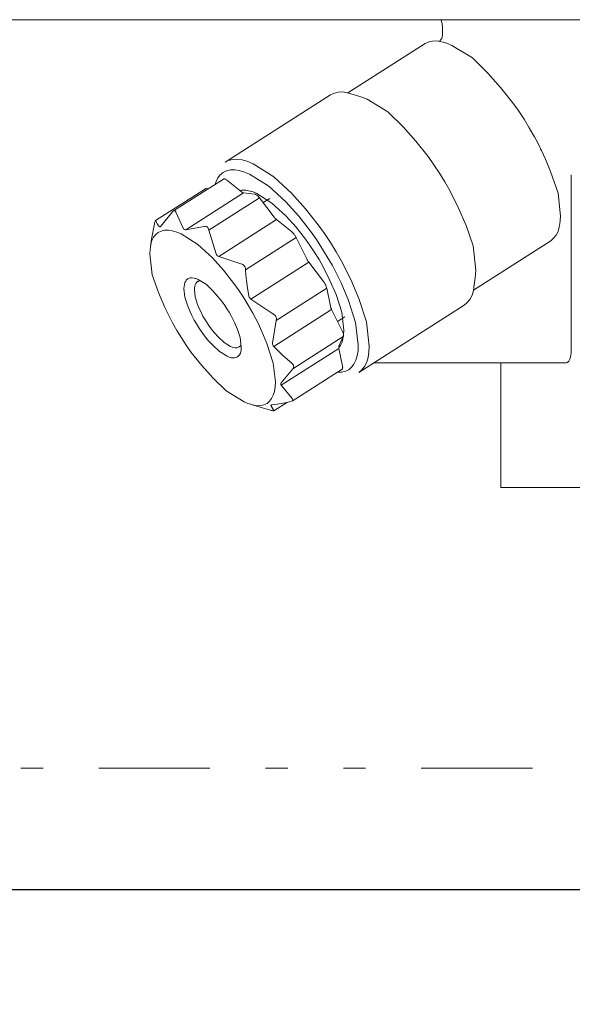
# Model space of a CAD drawing. Extents: x 0 to 420, y 0 to 297.
# Drawn here: x 88 to 91, y 60 to 64 of the extents above; entities that cross this region are included whole.
import ezdxf

# ---------------------------------------------------------------- set-up
doc = ezdxf.new("R2010")
doc.units = 0
doc.linetypes.add('DIVIDE', pattern=[1.25, 0.5, -0.25, 0, -0.25, 0, -0.25])
doc.layers.get('0').update_dxf_attribs({"linetype": 'CONTINUOUS'})
doc.layers.add('DD0', color=7, linetype='CONTINUOUS')
doc.layers.add('M1', color=3, linetype='CONTINUOUS')
doc.styles.get("Standard").update_dxf_attribs({"font": 'txt', "bigfont": 'BIGFONT'})
doc.dimstyles.new('LEADSTYL', dxfattribs={"dimtxt": 3.2, "dimasz": 3, "dimexe": 0.18, "dimexo": 0.0625, "dimgap": 1, "dimtad": 0, "dimtih": 1, "dimtoh": 1, "dimdec": 4, "dimzin": 0, "dimdsep": 46, "dimtxsty": 'STANDARD', "dimblk1": 'OPEN', "dimblk2": 'OPEN', "dimsah": 1, "dimcen": 0.09, "dimadec": 0, "dimazin": 0, "dimtfac": 1, "dimtdec": 4, "dimtofl": 0, "dimtmove": 0, "dimatfit": 3, "dimfxl": 1, "dimtolj": 1, "dimtzin": 0, "dimarcsym": 0})
doc.dimstyles.get("Standard").update_dxf_attribs({"dimtxt": 3.2, "dimasz": 3, "dimexe": 1.5, "dimexo": 0, "dimgap": 1, "dimtad": 3, "dimtih": 1, "dimtoh": 1, "dimdsep": 46, "dimtxsty": 'STANDARD', "dimblk1": 'OPEN', "dimblk2": 'OPEN', "dimsah": 1, "dimcen": 0.09, "dimadec": 0, "dimazin": 0, "dimtfac": 1, "dimtdec": 4, "dimtofl": 0, "dimtmove": 0, "dimatfit": 3, "dimfxl": 1, "dimtolj": 1, "dimtzin": 0, "dimlwd": 13, "dimlwe": 13, "dimarcsym": 0})

# ---------------------------------------------------------------- blocks, each defined once
blk = doc.blocks.new('_OPEN')
at = {"color": 0, "lineweight": 13}
for p, q in [((-0.965926, 0.258819), (0, 0)), ((0, 0), (-1, 0)), ((0, 0), (-0.965926, -0.258819))]:
    blk.add_line(p, q, dxfattribs=at)
blk = doc.blocks.new('*D27')
for p in [(85.573158, 60.392925), (98.182579, 34.478924), (115.699951, 34.478924)]:
    blk.add_point(p)
at = {"layer": 'DD0', "linetype": 'CONTINUOUS'}
for p, q in [((85.573158, 60.392925), (117.199951, 60.392925)), ((115.699951, 57.392925), (115.699951, 37.478924)), ((98.182579, 34.478924), (117.199951, 34.478924))]:
    blk.add_line(p, q, dxfattribs=at)
at = {"layer": 'DD0', "xscale": 3, "yscale": 3}
for p, rotation in [((115.699951, 60.392925), 90), ((115.699951, 34.478924), 270)]:
    blk.add_blockref('_OPEN', p, dxfattribs=dict(at, rotation=rotation))
at = {"layer": 'DD0', "width": 0.833333}
blk.add_text('３７０', height=2.5, rotation=90.000003, dxfattribs=at).set_placement((114.999954, 43.894258))

msp = doc.modelspace()

# ---------------------------------------------------------------- linework, layer by layer
at = {"layer": 'M1', "color": 154, "linetype": 'CONTINUOUS', "lineweight": 13}
for p, q in [((94.064159, 64.298924), (75.164159, 64.298924)), ((90.256478, 64.299925), (90.257381, 64.298712)), ((90.257381, 64.298712), (90.258223, 64.297464)), ((90.258223, 64.297464), (90.259578, 64.294792)), ((90.259578, 64.294792), (90.260627, 64.291963)), ((90.260627, 64.291963), (90.262013, 64.287328)), ((90.262013, 64.287328), (90.263072, 64.282629)), ((90.263072, 64.282629), (90.263982, 64.276371)), ((90.263982, 64.276371), (90.26459, 64.270056)), ((90.26459, 64.270056), (90.264766, 64.263922)), ((90.264766, 64.263924), (90.264766, 64.231164)), ((90.255325, 64.208131), (90.252543, 64.205456)), ((90.257913, 64.210987), (90.255325, 64.208131)), ((90.261405, 64.216465), (90.257913, 64.210987)), ((90.26362, 64.222571), (90.261405, 64.216465)), ((90.264367, 64.22693), (90.26362, 64.222571)), ((90.264769, 64.231347), (90.264367, 64.22693)), ((90.187328, 64.192427), (89.839712, 63.970984)), ((90.200732, 64.198272), (90.187328, 64.192427)), ((90.219754, 64.203627), (90.200732, 64.198272)), ((90.239421, 64.204793), (90.219754, 64.203627)), ((90.259766, 64.201033), (90.239421, 64.204793)), ((90.267988, 64.198946), (90.259766, 64.201033)), ((90.273794, 64.197347), (90.267988, 64.198946)), ((90.287206, 64.192501), (90.273794, 64.197347)), ((90.306148, 64.184723), (90.287206, 64.192501)), ((90.399127, 64.128657), (90.306148, 64.184723)), ((90.468711, 64.060439), (90.399127, 64.128657)), ((90.526156, 63.995261), (90.468711, 64.060439)), ((90.580016, 63.928198), (90.526156, 63.995261)), ((89.760754, 63.962183), (89.287557, 63.660739)), ((89.775052, 63.968417), (89.760754, 63.962183)), ((89.795342, 63.974129), (89.775052, 63.968417)), ((89.816321, 63.975374), (89.795342, 63.974129)), ((89.838021, 63.971362), (89.816321, 63.975374)), ((89.846791, 63.969137), (89.838021, 63.971362)), ((89.852984, 63.96743), (89.846791, 63.969137)), ((89.893496, 63.955084), (89.852984, 63.96743)), ((89.906905, 63.950243), (89.893496, 63.955084)), ((89.92585, 63.94246), (89.906905, 63.950243)), ((90.019015, 63.886055), (89.92585, 63.94246)), ((90.605371, 63.892887), (90.580016, 63.928198)), ((90.088413, 63.818176), (90.019015, 63.886055)), ((90.631459, 63.852877), (90.605371, 63.892887)), ((90.654935, 63.814378), (90.631459, 63.852877)), ((90.14518, 63.754233), (90.088413, 63.818176)), ((90.671385, 63.78627), (90.654935, 63.814378)), ((90.674076, 63.781463), (90.671385, 63.78627)), ((90.677978, 63.774419), (90.674076, 63.781463)), ((90.685928, 63.759736), (90.677978, 63.774419)), ((90.199717, 63.685934), (90.14518, 63.754233)), ((90.691274, 63.749639), (90.685928, 63.759736)), ((90.695128, 63.742208), (90.691274, 63.749639)), ((90.700684, 63.731309), (90.695128, 63.742208)), ((90.706081, 63.720458), (90.700684, 63.731309)), ((90.70972, 63.713008), (90.706081, 63.720458)), ((90.22617, 63.648627), (90.199717, 63.685934)), ((90.727419, 63.673183), (90.70972, 63.713008)), ((89.301642, 63.667016), (89.287557, 63.660739)), ((89.322145, 63.672686), (89.301642, 63.667016)), ((89.344446, 63.673668), (89.322145, 63.672686)), ((89.364824, 63.669919), (89.344446, 63.673668)), ((89.389688, 63.662334), (89.364824, 63.669919)), ((89.414297, 63.652521), (89.389688, 63.662334)), ((89.507175, 63.594879), (89.414297, 63.652521)), ((90.25116, 63.610614), (90.22617, 63.648627)), ((90.750782, 63.617652), (90.727419, 63.673183)), ((89.255035, 63.589066), (89.247207, 63.572854)), ((89.26583, 63.603481), (89.255035, 63.589066)), ((89.278891, 63.61372), (89.26583, 63.603481)), ((89.29439, 63.6209), (89.278891, 63.61372)), ((89.311317, 63.62492), (89.29439, 63.6209)), ((89.33144, 63.625398), (89.311317, 63.62492)), ((89.351329, 63.622326), (89.33144, 63.625398)), ((89.374956, 63.615393), (89.351329, 63.622326)), ((89.39771, 63.606016), (89.374956, 63.615393)), ((89.484304, 63.551707), (89.39771, 63.606016)), ((89.587698, 63.519953), (89.507175, 63.594879)), ((90.275049, 63.571898), (90.25116, 63.610614)), ((90.784857, 63.521532), (90.750782, 63.617652)), ((90.843328, 62.811424), (90.843328, 63.603306)), ((89.280048, 63.584355), (89.055199, 63.441119)), ((89.247207, 63.572854), (89.242744, 63.560592)), ((89.280928, 63.584749), (89.280048, 63.584355)), ((89.28221, 63.585102), (89.280928, 63.584749)), ((89.28361, 63.585158), (89.28221, 63.585102)), ((89.284878, 63.584929), (89.28361, 63.585158)), ((89.286399, 63.584486), (89.284878, 63.584929)), ((89.28797, 63.583842), (89.286399, 63.584486)), ((89.291379, 63.581851), (89.28797, 63.583842)), ((89.29376, 63.580137), (89.291379, 63.581851)), ((89.360733, 63.527107), (89.29376, 63.580137)), ((89.560274, 63.481733), (89.484304, 63.551707)), ((90.297679, 63.532156), (90.275049, 63.571898)), ((88.974447, 63.397675), (89.198959, 63.540698)), ((89.370591, 63.522149), (89.110452, 63.356431)), ((89.199809, 63.541101), (89.198959, 63.540698)), ((89.201121, 63.541444), (89.199809, 63.541101)), ((89.202123, 63.541486), (89.201121, 63.541444)), ((89.202813, 63.541436), (89.202123, 63.541486)), ((89.211167, 63.540475), (89.202813, 63.541436)), ((89.441583, 63.49972), (89.214422, 63.355012)), ((89.356675, 63.533415), (89.353571, 63.532777)), ((89.361246, 63.534122), (89.356675, 63.533415)), ((89.360733, 63.527107), (89.363186, 63.52539)), ((89.366812, 63.534569), (89.361246, 63.534122)), ((89.363186, 63.52539), (89.366524, 63.523401)), ((89.366524, 63.523401), (89.367963, 63.52276)), ((89.370637, 63.534662), (89.366812, 63.534569)), ((89.367963, 63.52276), (89.369616, 63.522313)), ((89.369616, 63.522313), (89.370186, 63.522211)), ((89.370186, 63.522211), (89.370591, 63.522149)), ((89.420502, 63.516412), (89.370591, 63.522149)), ((89.380095, 63.533965), (89.370637, 63.534662)), ((89.393255, 63.532047), (89.380095, 63.533965)), ((89.413342, 63.52654), (89.393255, 63.532047)), ((89.430361, 63.518999), (89.413342, 63.52654)), ((89.420905, 63.516353), (89.420502, 63.516412)), ((89.421476, 63.516248), (89.420905, 63.516353)), ((89.42317, 63.515771), (89.421476, 63.516248)), ((89.424569, 63.51516), (89.42317, 63.515771)), ((89.430002, 63.511777), (89.424569, 63.51516)), ((89.435406, 63.506875), (89.430002, 63.511777)), ((89.497845, 63.475493), (89.430361, 63.518999)), ((89.439091, 63.502768), (89.435406, 63.506875)), ((89.441583, 63.49972), (89.439091, 63.502768)), ((89.507672, 63.413606), (89.441583, 63.49972)), ((89.649518, 63.451228), (89.587698, 63.519953)), ((90.336526, 63.453863), (90.297679, 63.532156)), ((90.79471, 63.417793), (90.784857, 63.521532)), ((89.487808, 63.497467), (89.457923, 63.478429)), ((89.560411, 63.419573), (89.497845, 63.475493)), ((89.618321, 63.417355), (89.560274, 63.481733)), ((89.050891, 63.437234), (88.998437, 63.373132)), ((89.055267, 63.441162), (89.050891, 63.437234)), ((89.057667, 63.442234), (89.055267, 63.441162)), ((89.060076, 63.442593), (89.057667, 63.442234)), ((89.062155, 63.441891), (89.060076, 63.442593)), ((89.063944, 63.440466), (89.062155, 63.441891)), ((89.065519, 63.438089), (89.063944, 63.440466)), ((89.0666, 63.435428), (89.065519, 63.438089)), ((89.100594, 63.361389), (89.0666, 63.435428)), ((89.507672, 63.413606), (89.510082, 63.410608)), ((89.510082, 63.410608), (89.513848, 63.40645)), ((89.6072, 63.368083), (89.560411, 63.419573)), ((89.671578, 63.349491), (89.618321, 63.417355)), ((89.706423, 63.378894), (89.649518, 63.451228)), ((90.370485, 63.375389), (90.336526, 63.453863)), ((90.793734, 63.397385), (90.79471, 63.417793)), ((88.969523, 63.383161), (88.956508, 63.314959)), ((88.969626, 63.3836), (88.969523, 63.383161)), ((88.96973, 63.384038), (88.969626, 63.3836)), ((88.970599, 63.387445), (88.96973, 63.384038)), ((88.971519, 63.390856), (88.970599, 63.387445)), ((88.972225, 63.393327), (88.971519, 63.390856)), ((88.973203, 63.395673), (88.972225, 63.393327)), ((88.973843, 63.396723), (88.973203, 63.395673)), ((88.974547, 63.39774), (88.973843, 63.396723)), ((88.975653, 63.396726), (88.974547, 63.39774)), ((88.982044, 63.383002), (88.975653, 63.396726)), ((88.990937, 63.371394), (88.982044, 63.383002)), ((88.991755, 63.370682), (88.990937, 63.371394)), ((88.992585, 63.36998), (88.991755, 63.370682)), ((88.995445, 63.370085), (88.992585, 63.36998)), ((88.998437, 63.373132), (88.995445, 63.370085)), ((89.192525, 63.37152), (89.151608, 63.363389)), ((89.192933, 63.371611), (89.192525, 63.37152)), ((89.193342, 63.371704), (89.192933, 63.371611)), ((89.193719, 63.371782), (89.193342, 63.371704)), ((89.194095, 63.371858), (89.193719, 63.371782)), ((89.197332, 63.372167), (89.194095, 63.371858)), ((89.200569, 63.371827), (89.197332, 63.372167)), ((89.20368, 63.37077), (89.200569, 63.371827)), ((89.206494, 63.369062), (89.20368, 63.37077)), ((89.209301, 63.366342), (89.206494, 63.369062)), ((89.211467, 63.36309), (89.209301, 63.366342)), ((89.518895, 63.40187), (89.258756, 63.236152)), ((89.513848, 63.40645), (89.516786, 63.403667)), ((89.516786, 63.403667), (89.518895, 63.40187)), ((89.585867, 63.348839), (89.518895, 63.40187)), ((89.649454, 63.313779), (89.6072, 63.368083)), ((89.734507, 63.339194), (89.706423, 63.378894)), ((90.402671, 63.283803), (90.370485, 63.375389)), ((90.784697, 63.348836), (90.789887, 63.368865)), ((90.789887, 63.368865), (90.79147, 63.377197)), ((90.79147, 63.377197), (90.792475, 63.383135)), ((90.792475, 63.383135), (90.793734, 63.397385)), ((88.966173, 63.322964), (88.958635, 63.308331)), ((88.975319, 63.3346), (88.966173, 63.322964)), ((88.986848, 63.344331), (88.975319, 63.3346)), ((89.000338, 63.350789), (88.986848, 63.344331)), ((89.014951, 63.354039), (89.000338, 63.350789)), ((89.03237, 63.354372), (89.014951, 63.354039)), ((89.049628, 63.35179), (89.03237, 63.354372)), ((89.07011, 63.345816), (89.049628, 63.35179)), ((89.089825, 63.337656), (89.07011, 63.345816)), ((89.164908, 63.290445), (89.089825, 63.337656)), ((89.100944, 63.360865), (89.100594, 63.361389)), ((89.101309, 63.36035), (89.100944, 63.360865)), ((89.103136, 63.358405), (89.101309, 63.36035)), ((89.105383, 63.357054), (89.103136, 63.358405)), ((89.107848, 63.356518), (89.105383, 63.357054)), ((89.110452, 63.356431), (89.107848, 63.356518)), ((89.151608, 63.363389), (89.110452, 63.356431)), ((89.213151, 63.359139), (89.211467, 63.36309)), ((89.214422, 63.355012), (89.213151, 63.359139)), ((89.247533, 63.247888), (89.214422, 63.355012)), ((89.58802, 63.346977), (89.585867, 63.348839)), ((89.590914, 63.344258), (89.58802, 63.346977)), ((89.594991, 63.339834), (89.590914, 63.344258)), ((89.598334, 63.335442), (89.594991, 63.339834)), ((89.600086, 63.332938), (89.598334, 63.335442)), ((89.601764, 63.330421), (89.600086, 63.332938)), ((89.603293, 63.327966), (89.601764, 63.330421)), ((89.604865, 63.32519), (89.603293, 63.327966)), ((89.605929, 63.323183), (89.604865, 63.32519)), ((89.60667, 63.321732), (89.605929, 63.323183)), ((89.697898, 63.312268), (89.671578, 63.349491)), ((89.761296, 63.298552), (89.734507, 63.339194)), ((90.762433, 63.316528), (90.775327, 63.331506)), ((90.775327, 63.331506), (90.784697, 63.348836)), ((88.95131, 63.278219), (88.9502, 63.265914)), ((88.95662, 63.315756), (88.95131, 63.278219)), ((88.952156, 63.283348), (88.95131, 63.278219)), ((88.953553, 63.290588), (88.952156, 63.283348)), ((88.958635, 63.308331), (88.953553, 63.290588)), ((89.230714, 63.229943), (89.164908, 63.290445)), ((89.60667, 63.321732), (89.37951, 63.177024)), ((89.654168, 63.225608), (89.60667, 63.321732)), ((89.670472, 63.283997), (89.649454, 63.313779)), ((89.69061, 63.253523), (89.670472, 63.283997)), ((89.723021, 63.27417), (89.697898, 63.312268)), ((89.786806, 63.257096), (89.761296, 63.298552)), ((90.414411, 63.17553), (90.402671, 63.283803)), ((90.403855, 63.085408), (90.751471, 63.306852)), ((90.751471, 63.306852), (90.762433, 63.316528)), ((88.9502, 63.265914), (88.949374, 63.248183)), ((88.949374, 63.248183), (88.959549, 63.154344)), ((89.247883, 63.247094), (89.247533, 63.247888)), ((89.248247, 63.246304), (89.247883, 63.247094)), ((89.250186, 63.242982), (89.248247, 63.246304)), ((89.252705, 63.240109), (89.250186, 63.242982)), ((89.255596, 63.237966), (89.252705, 63.240109)), ((89.258756, 63.236152), (89.255596, 63.237966)), ((89.358707, 63.204129), (89.258756, 63.236152)), ((89.709755, 63.222437), (89.69061, 63.253523)), ((89.746932, 63.235299), (89.723021, 63.27417)), ((89.76954, 63.195713), (89.746932, 63.235299)), ((89.810916, 63.214865), (89.786806, 63.257096)), ((89.28086, 63.174484), (89.230714, 63.229943)), ((89.359154, 63.204013), (89.358707, 63.204129)), ((89.359601, 63.203893), (89.359154, 63.204013)), ((89.363427, 63.2025), (89.359601, 63.203893)), ((89.366998, 63.20053), (89.363427, 63.2025)), ((89.370339, 63.197909), (89.366998, 63.20053)), ((89.373227, 63.194786), (89.370339, 63.197909)), ((89.375853, 63.190789), (89.373227, 63.194786)), ((89.377729, 63.186411), (89.375853, 63.190789)), ((89.663749, 63.210238), (89.40361, 63.044521)), ((89.654168, 63.225608), (89.654907, 63.224162)), ((89.654907, 63.224162), (89.655974, 63.22215)), ((89.655974, 63.22215), (89.657578, 63.219336)), ((89.657578, 63.219336), (89.659075, 63.21692)), ((89.659075, 63.21692), (89.66062, 63.214561)), ((89.66062, 63.214561), (89.662505, 63.211899)), ((89.662505, 63.211899), (89.663231, 63.210921)), ((89.663231, 63.210921), (89.663749, 63.210238)), ((89.729838, 63.124124), (89.663749, 63.210238)), ((89.727824, 63.190757), (89.709755, 63.222437)), ((89.758945, 63.129098), (89.727824, 63.190757)), ((89.808532, 63.118762), (89.76954, 63.195713)), ((89.85242, 63.13272), (89.810916, 63.214865)), ((88.959549, 63.154344), (88.987444, 63.074971)), ((89.327177, 63.115333), (89.28086, 63.174484)), ((89.378838, 63.181776), (89.377729, 63.186411)), ((89.37951, 63.177024), (89.378838, 63.181776)), ((89.379539, 63.176474), (89.37951, 63.177024)), ((89.379569, 63.175924), (89.379539, 63.176474)), ((89.381084, 63.152476), (89.379569, 63.175924)), ((89.38329, 63.129091), (89.381084, 63.152476)), ((90.412178, 63.140872), (90.413458, 63.155071)), ((90.413458, 63.155071), (90.414411, 63.17553)), ((89.10295, 63.101672), (89.102499, 63.091981)), ((89.104409, 63.111354), (89.10295, 63.101672)), ((89.106667, 63.119008), (89.104409, 63.111354)), ((89.110174, 63.126147), (89.106667, 63.119008)), ((89.114344, 63.131569), (89.110174, 63.126147)), ((89.11962, 63.135909), (89.114344, 63.131569)), ((89.125869, 63.138804), (89.11962, 63.135909)), ((89.13246, 63.140344), (89.125869, 63.138804)), ((89.140002, 63.140639), (89.13246, 63.140344)), ((89.148303, 63.139316), (89.140002, 63.140639)), ((89.152392, 63.138261), (89.148303, 63.139316)), ((89.150901, 63.103194), (89.149633, 63.09506)), ((89.15291, 63.109676), (89.150901, 63.103194)), ((89.155266, 63.137414), (89.152392, 63.138261)), ((89.155727, 63.115574), (89.15291, 63.109676)), ((89.159983, 63.13565), (89.155266, 63.137414)), ((89.15887, 63.119887), (89.155727, 63.115574)), ((89.163631, 63.123744), (89.15887, 63.119887)), ((89.166668, 63.132858), (89.159983, 63.13565)), ((89.164026, 63.123988), (89.163631, 63.123744)), ((89.164299, 63.124153), (89.164026, 63.123988)), ((89.166049, 63.125074), (89.164299, 63.124153)), ((89.168708, 63.12618), (89.166049, 63.125074)), ((89.203575, 63.110464), (89.166668, 63.132858)), ((89.171596, 63.126981), (89.168708, 63.12618)), ((89.17362, 63.127356), (89.171596, 63.126981)), ((89.231037, 63.083647), (89.203575, 63.110464)), ((89.350251, 63.082546), (89.327177, 63.115333)), ((89.388124, 63.094423), (89.38329, 63.129091)), ((89.730356, 63.123439), (89.729838, 63.124124)), ((89.731082, 63.122463), (89.730356, 63.123439)), ((89.73295, 63.119838), (89.731082, 63.122463)), ((89.734512, 63.117441), (89.73295, 63.119838)), ((89.736077, 63.114867), (89.734512, 63.117441)), ((89.737613, 63.112211), (89.736077, 63.114867)), ((89.740195, 63.107304), (89.737613, 63.112211)), ((89.742467, 63.10176), (89.740195, 63.107304)), ((89.743917, 63.097203), (89.742467, 63.10176)), ((89.786069, 63.065342), (89.758945, 63.129098)), ((89.842344, 63.038945), (89.808532, 63.118762)), ((89.888575, 63.047646), (89.85242, 63.13272)), ((90.406245, 63.098938), (90.412178, 63.140872)), ((88.987444, 63.074971), (89.016875, 63.00696)), ((89.102499, 63.091981), (89.106728, 63.053439)), ((89.149633, 63.09506), (89.149304, 63.08698)), ((89.149304, 63.08698), (89.15291, 63.054769)), ((89.253511, 63.05834), (89.231037, 63.083647)), ((89.275109, 63.031284), (89.253511, 63.05834)), ((89.371761, 63.050055), (89.350251, 63.082546)), ((89.394029, 63.05989), (89.388124, 63.094423)), ((89.394237, 63.059008), (89.394029, 63.05989)), ((89.394459, 63.058128), (89.394237, 63.059008)), ((89.395866, 63.054196), (89.394459, 63.058128)), ((89.74479, 63.093867), (89.51763, 62.949157)), ((89.74479, 63.093867), (89.743917, 63.097203)), ((89.760968, 63.01349), (89.74479, 63.093867)), ((89.811466, 62.987106), (89.786069, 63.065342)), ((90.387952, 63.043867), (90.397947, 63.062353)), ((90.397947, 63.062353), (90.403484, 63.083717)), ((90.403484, 63.083717), (90.405174, 63.092604)), ((90.405174, 63.092604), (90.406245, 63.098938)), ((89.106728, 63.053439), (89.119893, 63.012845)), ((89.119893, 63.012845), (89.130131, 62.988459)), ((89.15291, 63.054769), (89.16386, 63.020752)), ((89.16386, 63.020752), (89.172422, 63.000341)), ((89.285584, 63.016511), (89.275109, 63.031284)), ((89.295479, 63.00146), (89.285584, 63.016511)), ((89.391571, 63.018193), (89.371761, 63.050055)), ((89.412078, 62.982059), (89.391571, 63.018193)), ((89.397934, 63.050583), (89.395866, 63.054196)), ((89.400607, 63.047419), (89.397934, 63.050583)), ((89.40361, 63.044521), (89.400607, 63.047419)), ((89.502678, 62.979415), (89.40361, 63.044521)), ((89.760968, 63.01349), (89.761784, 63.010243)), ((89.873668, 62.940526), (89.842344, 63.038945)), ((89.922445, 62.943), (89.888575, 63.047646)), ((89.889309, 62.716126), (90.362506, 63.01757)), ((90.362506, 63.01757), (90.3742, 63.027892)), ((90.3742, 63.027892), (90.387952, 63.043867)), ((89.016875, 63.00696), (89.050542, 62.939107)), ((89.130131, 62.988459), (89.137999, 62.971308)), ((89.137999, 62.971308), (89.142399, 62.962697)), ((89.172422, 63.000341), (89.179013, 62.985991)), ((89.179013, 62.985991), (89.182695, 62.978784)), ((89.182695, 62.978784), (89.187986, 62.968802)), ((89.187986, 62.968802), (89.195826, 62.954987)), ((89.304936, 62.986133), (89.295479, 63.00146)), ((89.313899, 62.970394), (89.304936, 62.986133)), ((89.329291, 62.939385), (89.313899, 62.970394)), ((89.425913, 62.955954), (89.412078, 62.982059)), ((89.50312, 62.979162), (89.502678, 62.979415)), ((89.50356, 62.978906), (89.50312, 62.979162)), ((89.507208, 62.976432), (89.50356, 62.978906)), ((89.766338, 62.998602), (89.5062, 62.832884)), ((89.510504, 62.973498), (89.507208, 62.976432)), ((89.513312, 62.970175), (89.510504, 62.973498)), ((89.515597, 62.966458), (89.513312, 62.970175)), ((89.761784, 63.010243), (89.763291, 63.005595)), ((89.763291, 63.005595), (89.765017, 63.001409)), ((89.765017, 63.001409), (89.766338, 62.998602)), ((89.813836, 62.902478), (89.766338, 62.998602)), ((89.82121, 62.905455), (89.811466, 62.987106)), ((89.050542, 62.939107), (89.070155, 62.904662)), ((89.142399, 62.962697), (89.14872, 62.95077)), ((89.14872, 62.95077), (89.158089, 62.934261)), ((89.158089, 62.934261), (89.16714, 62.919704)), ((89.195826, 62.954987), (89.203401, 62.942804)), ((89.203401, 62.942804), (89.211628, 62.930382)), ((89.211628, 62.930382), (89.220448, 62.917843)), ((89.342726, 62.908321), (89.329291, 62.939385)), ((89.435544, 62.937106), (89.425913, 62.955954)), ((89.452765, 62.899566), (89.435544, 62.937106)), ((89.50083, 62.847772), (89.51763, 62.949157)), ((89.517315, 62.962223), (89.515597, 62.966458)), ((89.518181, 62.957774), (89.517315, 62.962223)), ((89.51763, 62.949157), (89.518142, 62.953475)), ((89.518142, 62.953475), (89.518181, 62.957774)), ((89.792901, 62.944849), (89.826034, 62.965957)), ((89.886272, 62.839086), (89.873668, 62.940526)), ((89.93543, 62.834462), (89.922445, 62.943)), ((89.070155, 62.904662), (89.090858, 62.87111)), ((89.16714, 62.919704), (89.176968, 62.90486)), ((89.176968, 62.90486), (89.18751, 62.88988)), ((89.18751, 62.88988), (89.208671, 62.862856)), ((89.220448, 62.917843), (89.238144, 62.895218)), ((89.238144, 62.895218), (89.257332, 62.874022)), ((89.355422, 62.872097), (89.342726, 62.908321)), ((89.475175, 62.846193), (89.452765, 62.899566)), ((89.815166, 62.899601), (89.813836, 62.902478)), ((89.816885, 62.895485), (89.815166, 62.899601)), ((89.819041, 62.888523), (89.816885, 62.895485)), ((89.817352, 62.866312), (89.820083, 62.885453)), ((89.819814, 62.882162), (89.819041, 62.888523)), ((89.819492, 62.8789), (89.819779, 62.880619)), ((89.819779, 62.880619), (89.819814, 62.882162)), ((89.820083, 62.885453), (89.82121, 62.905455)), ((89.090858, 62.87111), (89.112516, 62.838165)), ((89.112516, 62.838165), (89.135442, 62.805832)), ((89.208671, 62.862856), (89.231582, 62.837517)), ((89.231582, 62.837517), (89.261647, 62.809875)), ((89.257332, 62.874022), (89.282566, 62.850933)), ((89.282566, 62.850933), (89.311201, 62.832837)), ((89.354734, 62.833654), (89.356592, 62.835768)), ((89.36012, 62.829184), (89.355422, 62.872097)), ((89.356592, 62.835768), (89.357743, 62.837321)), ((89.503988, 62.757342), (89.475175, 62.846193)), ((89.500765, 62.84624), (89.500788, 62.847008)), ((89.501096, 62.842675), (89.500765, 62.84624)), ((89.500788, 62.847008), (89.50083, 62.847772)), ((89.502153, 62.839259), (89.501096, 62.842675)), ((89.50398, 62.835967), (89.502153, 62.839259)), ((89.5062, 62.832884), (89.50398, 62.835967)), ((89.818929, 62.877179), (89.59177, 62.732469)), ((89.799455, 62.834084), (89.818929, 62.877179)), ((89.802943, 62.832369), (89.805704, 62.836425)), ((89.805704, 62.836425), (89.813427, 62.851679)), ((89.813427, 62.851679), (89.817352, 62.866312)), ((89.818929, 62.877179), (89.819191, 62.877885)), ((89.819191, 62.877885), (89.819492, 62.8789)), ((89.885142, 62.814495), (89.886272, 62.839086)), ((89.135442, 62.805832), (89.182708, 62.74664)), ((89.261647, 62.809875), (89.295951, 62.788306)), ((89.311201, 62.832837), (89.318691, 62.829687)), ((89.318691, 62.829687), (89.326572, 62.827433)), ((89.326572, 62.827433), (89.333289, 62.82652)), ((89.333289, 62.82652), (89.33983, 62.826573)), ((89.33983, 62.826573), (89.345069, 62.827598)), ((89.345069, 62.827598), (89.350576, 62.830285)), ((89.348263, 62.789697), (89.352445, 62.795017)), ((89.350576, 62.830285), (89.350964, 62.830538)), ((89.350964, 62.830538), (89.351229, 62.830716)), ((89.351229, 62.830716), (89.352715, 62.83184)), ((89.352445, 62.795017), (89.3559, 62.801727)), ((89.352715, 62.83184), (89.354734, 62.833654)), ((89.3559, 62.801727), (89.35821, 62.80981)), ((89.35821, 62.80981), (89.358982, 62.813963)), ((89.358982, 62.813963), (89.359428, 62.816924)), ((89.359428, 62.816924), (89.359825, 62.821945)), ((89.359825, 62.821945), (89.36012, 62.829184)), ((89.508568, 62.830244), (89.5062, 62.832884)), ((89.510946, 62.827613), (89.508568, 62.830244)), ((89.547619, 62.791513), (89.510946, 62.827613)), ((89.799177, 62.823671), (89.539039, 62.657953)), ((89.586676, 62.75777), (89.547619, 62.791513)), ((89.798593, 62.830706), (89.798571, 62.829102)), ((89.798571, 62.829102), (89.798837, 62.826003)), ((89.798893, 62.832364), (89.798593, 62.830706)), ((89.798837, 62.826003), (89.799177, 62.823671)), ((89.799194, 62.833373), (89.798893, 62.832364)), ((89.815357, 62.743294), (89.799177, 62.823671)), ((89.799455, 62.834084), (89.799194, 62.833373)), ((89.800897, 62.829607), (89.802943, 62.832369)), ((89.881449, 62.790158), (89.885142, 62.814495)), ((89.930287, 62.782273), (89.933921, 62.808012)), ((89.933921, 62.808012), (89.93543, 62.834462)), ((90.840355, 62.785174), (90.842007, 62.793232)), ((90.842007, 62.793232), (90.84299, 62.802307)), ((90.84299, 62.802307), (90.843245, 62.807628)), ((90.843245, 62.807628), (90.843328, 62.811424)), ((89.295951, 62.788306), (89.304959, 62.784577)), ((89.304959, 62.784577), (89.314316, 62.781847)), ((89.314316, 62.781847), (89.3222, 62.780667)), ((89.3222, 62.780667), (89.330159, 62.780821)), ((89.330159, 62.780821), (89.336837, 62.782307)), ((89.336837, 62.782307), (89.342999, 62.785255)), ((89.342999, 62.785255), (89.348263, 62.789697)), ((89.513245, 62.672982), (89.503988, 62.757342)), ((89.587039, 62.757478), (89.586676, 62.75777)), ((89.5874, 62.757184), (89.587039, 62.757478)), ((89.590213, 62.754557), (89.5874, 62.757184)), ((89.592636, 62.751564), (89.590213, 62.754557)), ((89.594355, 62.748553), (89.592636, 62.751564)), ((89.595457, 62.745263), (89.594355, 62.748553)), ((89.856015, 62.739128), (89.866889, 62.752799)), ((89.866889, 62.752799), (89.875853, 62.770843)), ((89.875853, 62.770843), (89.881449, 62.790158)), ((89.914755, 62.742423), (89.925072, 62.762219)), ((89.925072, 62.762219), (89.930287, 62.782273)), ((89.956492, 62.758924), (90.82114, 62.758924)), ((90.527444, 62.758924), (90.527444, 62.198903)), ((90.82114, 62.758924), (90.822785, 62.759134)), ((90.822785, 62.759134), (90.824993, 62.759722)), ((90.824993, 62.759722), (90.827058, 62.760756)), ((90.827058, 62.760756), (90.828728, 62.762091)), ((90.828728, 62.762091), (90.83055, 62.763922)), ((90.83055, 62.763922), (90.832234, 62.765957)), ((90.832234, 62.765957), (90.837294, 62.775244)), ((90.837294, 62.775244), (90.840355, 62.785174)), ((89.182708, 62.74664), (89.231907, 62.691223)), ((89.539316, 62.668368), (89.59177, 62.732469)), ((89.588566, 62.587445), (89.81308, 62.730467)), ((89.59177, 62.732469), (89.593725, 62.735355)), ((89.593725, 62.735355), (89.59519, 62.73844)), ((89.59519, 62.73844), (89.595764, 62.741813)), ((89.595764, 62.741813), (89.595457, 62.745263)), ((89.791202, 62.71653), (89.792773, 62.716437)), ((89.792773, 62.716437), (89.795069, 62.716334)), ((89.795069, 62.716334), (89.797323, 62.716281)), ((89.797323, 62.716281), (89.798867, 62.716269)), ((89.798867, 62.716269), (89.803724, 62.71643)), ((89.803724, 62.71643), (89.810606, 62.716945)), ((89.810606, 62.716945), (89.828508, 62.720743)), ((89.81308, 62.730467), (89.813808, 62.731097)), ((89.813808, 62.731097), (89.814671, 62.732111)), ((89.814671, 62.732111), (89.815312, 62.733357)), ((89.815312, 62.733357), (89.815641, 62.734602)), ((89.815719, 62.741001), (89.815357, 62.743294)), ((89.815641, 62.734602), (89.815883, 62.73616)), ((89.815963, 62.737864), (89.815719, 62.741001)), ((89.815883, 62.73616), (89.815963, 62.737864)), ((89.828508, 62.720743), (89.843033, 62.728145)), ((89.843033, 62.728145), (89.856015, 62.739128)), ((89.889309, 62.716126), (89.900951, 62.726238)), ((89.900951, 62.726238), (89.914755, 62.742423)), ((89.231907, 62.691223), (89.292051, 62.632393)), ((89.512258, 62.651771), (89.513245, 62.672982)), ((89.537438, 62.662761), (89.537709, 62.665167)), ((89.537993, 62.660318), (89.537438, 62.662761)), ((89.537709, 62.665167), (89.53868, 62.66742)), ((89.539039, 62.657953), (89.537993, 62.660318)), ((89.53868, 62.66742), (89.538991, 62.6679)), ((89.538991, 62.6679), (89.539316, 62.668368)), ((89.292051, 62.632393), (89.372794, 62.583509)), ((89.504123, 62.613825), (89.509066, 62.630577)), ((89.509066, 62.630577), (89.512258, 62.651771)), ((89.588197, 62.598585), (89.539039, 62.657953)), ((89.372794, 62.583509), (89.389213, 62.576764)), ((89.389213, 62.576764), (89.400835, 62.572568)), ((89.400835, 62.572568), (89.449454, 62.557751)), ((89.400835, 62.572568), (89.405841, 62.571167)), ((89.405841, 62.571167), (89.412991, 62.569375)), ((89.447669, 62.567127), (89.462079, 62.570496)), ((89.462079, 62.570496), (89.475771, 62.576833)), ((89.475771, 62.576833), (89.487324, 62.586335)), ((89.487324, 62.586335), (89.496446, 62.5982)), ((89.496446, 62.5982), (89.504123, 62.613825)), ((89.499176, 62.569749), (89.52315, 62.573494)), ((89.507141, 62.543572), (89.567335, 62.581918)), ((89.52315, 62.573494), (89.547045, 62.577662)), ((89.547045, 62.577662), (89.564176, 62.581108)), ((89.564176, 62.581108), (89.581249, 62.584837)), ((89.581249, 62.584837), (89.581657, 62.584929)), ((89.581657, 62.584929), (89.582066, 62.58502)), ((89.582066, 62.58502), (89.588645, 62.587494)), ((89.590057, 62.596552), (89.588197, 62.598585)), ((89.588645, 62.587494), (89.590263, 62.588852)), ((89.591387, 62.594196), (89.590057, 62.596552)), ((89.590263, 62.588852), (89.591408, 62.590466)), ((89.591723, 62.592299), (89.591387, 62.594196)), ((89.591408, 62.590466), (89.591723, 62.592299)), ((89.412991, 62.569375), (89.43122, 62.566481)), ((89.43122, 62.566481), (89.447669, 62.567127)), ((89.448785, 62.557955), (89.491118, 62.546318)), ((89.491118, 62.546318), (89.494986, 62.545432)), ((89.497957, 62.569549), (89.493324, 62.566597)), ((89.493324, 62.566597), (89.49433, 62.568378)), ((89.506829, 62.544514), (89.493324, 62.566597)), ((89.49433, 62.568378), (89.496168, 62.569067)), ((89.494986, 62.545432), (89.498866, 62.544524)), ((89.496168, 62.569067), (89.498047, 62.569578)), ((89.498047, 62.569578), (89.498611, 62.56967)), ((89.498611, 62.56967), (89.499176, 62.569749)), ((89.498866, 62.544524), (89.501688, 62.543892)), ((89.501688, 62.543892), (89.504537, 62.543546)), ((89.504537, 62.543546), (89.505875, 62.543552)), ((89.505875, 62.543552), (89.507218, 62.543621)), ((89.507218, 62.543621), (89.506829, 62.544514)), ((92.700874, 62.198903), (90.527444, 62.198903))]:
    msp.add_line(p, q, dxfattribs=at)
at = {"layer": 'M1', "color": 154, "linetype": 'DIVIDE', "lineweight": 13}
msp.add_line((90.669158, 60.938903), (82.269158, 60.938903), dxfattribs=at)

# ---------------------------------------------------------------- dimensions: what is measured, and where the dimension line sits
at = {"layer": 'DD0', "color": 7}
dim = msp.add_linear_dim(base=(115.699951, 34.478924), p1=(85.573158, 60.392925), p2=(98.182579, 34.478924), angle=90, text='３７０', dimstyle='STANDARD', override={"dimtxt": 2.5, "dimexe": 1.499999, "dimexo": 1.63672e-06, "dimtih": 1, "dimtoh": 1, "dimtmove": 2, "dimlwd": 13, "dimlwe": 13}, dxfattribs=at)
dim.commit()
dim.dimension.update_dxf_attribs({"geometry": '*D27', "text_midpoint": (113.749951, 47.435924), "dimtype": 160, "text_rotation": 90.000002})

# ---------------------------------------------------------------- leaders
at = {"layer": 'DD0'}
msp.add_leader([(81.613831, 60.952904), (93.806595, 18.114933), (32.206596, 18.114933)], dimstyle='LEADSTYL', override={"dimldrblk": 'OPEN', "dimlwd": 13, "dimlwe": 13}, dxfattribs=at)

doc.saveas('drawing.dxf')
